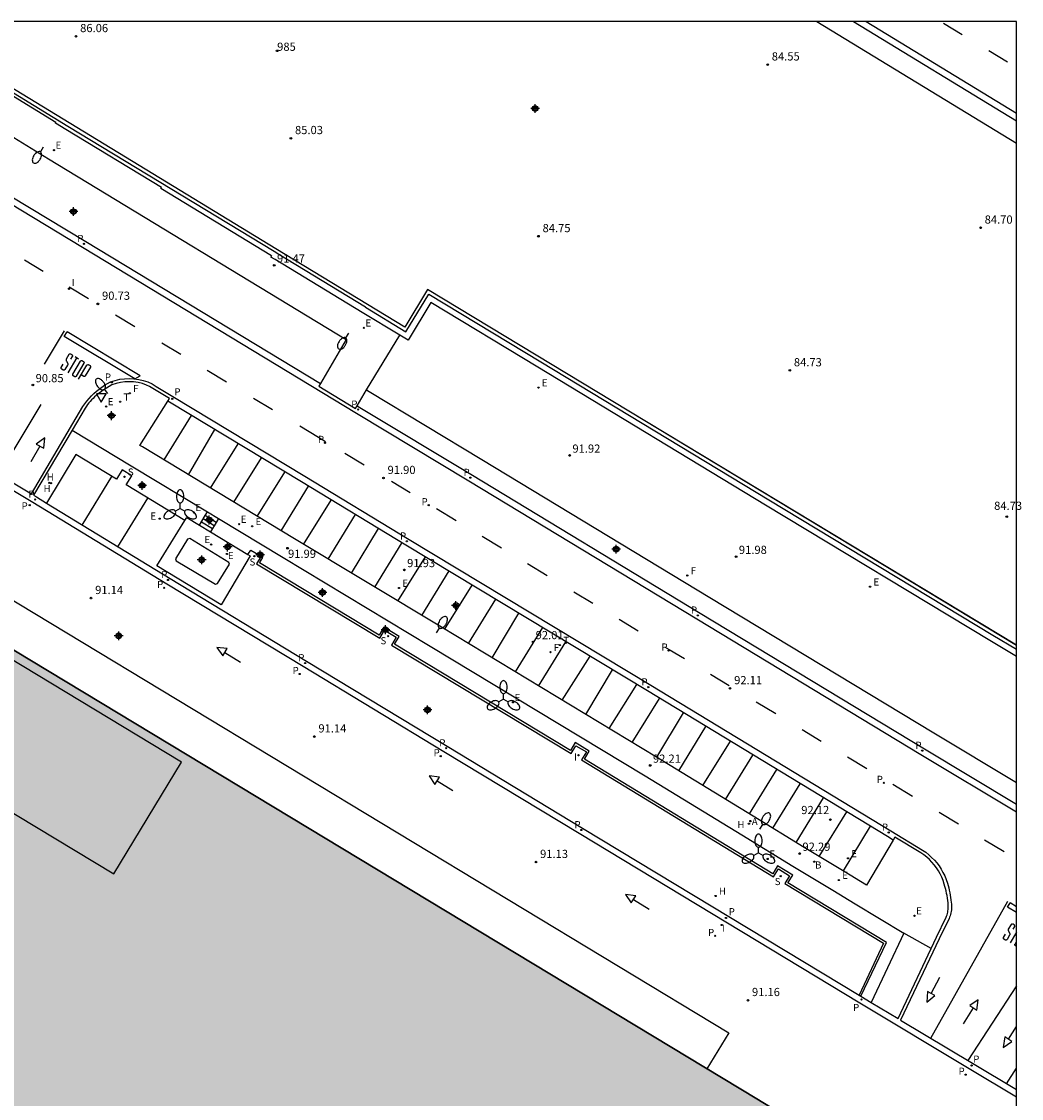
# Model space of a CAD drawing. Units: metres. Extents: x 578194 to 578545, y 4789540 to 4789791.
# Drawn here: x 578453 to 578545, y 4789692 to 4789790 of the extents above; entities that cross this region are included whole.
import ezdxf
from ezdxf.enums import TextEntityAlignment as Align

# ---------------------------------------------------------------- set-up
doc = ezdxf.new("R2010")
doc.units = ezdxf.units.M
doc.header["$MEASUREMENT"] = 0
for name, color, linetype in [('010106', 9, 'Continuous'), ('020204', 9, 'Continuous'), ('020308', 9, 'Continuous'), ('060106', 9, 'Continuous'), ('060108', 9, 'Continuous'), ('060113', 4, 'Continuous'), ('060117', 9, 'Continuous'), ('060130', 9, 'Continuous'), ('060145', 9, 'Continuous'), ('070105', 6, 'Continuous'), ('070116', 6, 'Continuous'), ('080110', 9, 'Continuous'), ('080137', 9, 'Continuous'), ('080204', 152, 'Continuous'), ('080318', 152, 'Continuous'), ('100105', 3, 'Continuous'), ('120101', 1, 'Continuous'), ('200202', 4, 'Continuous'), ('200204', 4, 'Continuous'), ('200205', 4, 'Continuous'), ('200302', 4, 'Continuous'), ('200304', 4, 'Continuous'), ('200305', 4, 'Continuous'), ('210203', 4, 'Continuous'), ('210204', 9, 'Continuous'), ('210205', 4, 'Continuous'), ('210303', 4, 'Continuous'), ('210304', 9, 'Continuous'), ('210305', 4, 'Continuous'), ('220205', 1, 'Continuous'), ('220207', 9, 'Continuous'), ('220305', 1, 'Continuous'), ('220307', 9, 'Continuous'), ('240204', 9, 'Continuous'), ('240205', 1, 'Continuous'), ('240304', 9, 'Continuous'), ('240305', 1, 'Continuous'), ('250202', 9, 'Continuous'), ('250205', 9, 'Continuous'), ('260101', 9, 'Continuous'), ('260205', 9, 'Continuous'), ('270204', 9, 'Continuous'), ('270304', 9, 'Continuous'), ('990501', 21, 'Continuous'), ('Centroides', 1, 'Continuous')]:
    doc.layers.add(name, color=color, linetype=linetype)
doc.layers.add('080111', color=7, linetype='Continuous', lineweight=30)
doc.styles.add('ARIAL', font='arial.ttf')
doc.styles.add('ROMANS', font='ROMANS')
doc.styles.get("Standard").update_dxf_attribs({"font": 'arial.ttf'})

# ---------------------------------------------------------------- blocks, each defined once
blk = doc.blocks.new('Centroide')
for points in [[(0.402, 0), (-0.402, 0)], [(0, -0.402), (0, 0.402)]]:
    blk.add_lwpolyline(points)
for radius in [0.256, 0.159]:
    blk.add_circle((0, 0), radius)
blk = doc.blocks.new('OPTICA')
blk.add_circle((0, 0), 0.055)
blk = doc.blocks.new('COTAPU')
blk.add_circle((0, 0), 0.075)
blk = doc.blocks.new('REGALU')
blk.add_circle((0, 0), 0.055)
blk = doc.blocks.new('FAROLM')
for q in [(0, 0.5), (0.433, -0.25), (-0.433, -0.25)]:
    blk.add_line((0, 0), q)
for points in [[(0, 0.5, 0.159986), (0.117, 0.538, 0.106322), (0.238, 0.675, 0.071006), (0.309, 0.858, 0.057309), (0.337, 1.099, 0.057309), (0.309, 1.339, 0.071006), (0.238, 1.522, 0.106322), (0.117, 1.659, 0.159986), (0, 1.697, 0.159986), (-0.117, 1.659, 0.106322), (-0.238, 1.522, 0.071006), (-0.309, 1.339, 0.057309), (-0.337, 1.099, 0.057309), (-0.309, 0.858, 0.071006), (-0.238, 0.675, 0.106322), (-0.117, 0.538, 0.159986)], [(-0.433, -0.25, 0.159986), (-0.525, -0.168, 0.106322), (-0.704, -0.131, 0.071006), (-0.898, -0.161, 0.057309), (-1.12, -0.258, 0.057309), (-1.315, -0.402, 0.071006), (-1.437, -0.555, 0.106322), (-1.495, -0.728, 0.159986), (-1.47, -0.849, 0.159986), (-1.378, -0.931, 0.106322), (-1.199, -0.967, 0.071006), (-1.005, -0.937, 0.057309), (-0.783, -0.841, 0.057309), (-0.588, -0.697, 0.071006), (-0.466, -0.544, 0.106322), (-0.408, -0.371, 0.159986)], [(0.433, -0.25, 0.159986), (0.408, -0.371, 0.106322), (0.466, -0.544, 0.071006), (0.588, -0.697, 0.057309), (0.783, -0.841, 0.057309), (1.005, -0.937, 0.071006), (1.199, -0.967, 0.106322), (1.378, -0.931, 0.159986), (1.47, -0.849, 0.159986), (1.495, -0.728, 0.106322), (1.437, -0.555, 0.071006), (1.315, -0.402, 0.057309), (1.12, -0.258, 0.057309), (0.898, -0.161, 0.071006), (0.704, -0.131, 0.106322), (0.525, -0.168, 0.159986)]]:
    blk.add_lwpolyline(points, format="xyb", close=True)
blk = doc.blocks.new('FAREDI')
blk.add_line((0, 0), (0.5, 0))
blk.add_lwpolyline([(0.5, 0, 0.159986), (0.538, -0.117, 0.106322), (0.675, -0.238, 0.071006), (0.858, -0.309, 0.057309), (1.099, -0.337, 0.057309), (1.339, -0.309, 0.071006), (1.522, -0.238, 0.106322), (1.659, -0.117, 0.159986), (1.697, 0, 0.159986), (1.659, 0.117, 0.106322), (1.522, 0.238, 0.071006), (1.339, 0.309, 0.057309), (1.099, 0.337, 0.057309), (0.858, 0.309, 0.071006), (0.675, 0.238, 0.106322), (0.538, 0.117, 0.159986)], format="xyb", close=True)
blk = doc.blocks.new('REGELE')
blk.add_circle((0, 0), 0.055)
blk = doc.blocks.new('PLUVI2')
blk.add_circle((0, 0), 0.055)
blk = doc.blocks.new('SANEA')
blk.add_circle((0, 0), 0.055)
blk = doc.blocks.new('PLUVI3')
blk.add_circle((0, 0), 0.055)
blk = doc.blocks.new('HIDRAN')
blk.add_circle((0, 0), 0.055)
blk = doc.blocks.new('RETEL')
blk.add_circle((0, 0), 0.055)
blk = doc.blocks.new('SETRA')
at = {"linetype": 'Continuous'}
blk.add_lwpolyline([(0.451, 0.26), (-0.45, 0.26), (-0.001, -0.52)], close=True, dxfattribs=at)
blk = doc.blocks.new('BOCAR')
blk.add_circle((0, 0), 0.055)
blk = doc.blocks.new('ABAS')
blk.add_circle((0, 0), 0.055)
blk = doc.blocks.new('BloquePortal')
blk.add_circle((0, 0), 0.075)
at = {"flags": 5}
blk.add_attdef('INDICE', text='', height=0.75, dxfattribs=at).set_placement((0, 0), align=Align.MIDDLE_CENTER)
blk = doc.blocks.new('REIND')
blk.add_circle((0, 0), 0.055)

msp = doc.modelspace()

# ---------------------------------------------------------------- hatches: boundary and pattern name
at = {"layer": '990501'}
h = msp.add_hatch(color=256, dxfattribs=at)
h.dxf.hatch_style = 1
h.paths.add_polyline_path([(578435.19, 4789743.45), (578434.51, 4789743.87), (578416.683, 4789754.646), (578411.28, 4789757.9), (578385.34, 4789715.02), (578390.744, 4789711.767), (578507.196, 4789641.445), (578511.23, 4789648.15), (578511.35, 4789648.36), (578524.46, 4789670.12), (578524.52, 4789670.23), (578526.49, 4789673.51), (578532.36, 4789683.25), (578532.86, 4789684.07), (578533.03, 4789684.37), (578523.48, 4789690.14), (578520.44, 4789691.98)])

# ---------------------------------------------------------------- linework, layer by layer
at = {"layer": '010106', "flags": 128}
msp.add_lwpolyline([(578194.172, 4789540.447), (578544.162, 4789540.439), (578544.168, 4789790.432), (578194.178, 4789790.44)], close=True, dxfattribs=at)
at = {"layer": '060106', "flags": 128}
for points in [[(578476.33, 4789769.41), (578457.47, 4789780.85), (578445.53, 4789788.15), (578442.51, 4789783.1)], [(578484.68, 4789764.34), (578476.74, 4789769.16), (578476.33, 4789769.41)], [(578484.68, 4789764.34), (578488.37, 4789762.09), (578490.45, 4789765.54), (578500.71, 4789759.35), (578521.54, 4789746.74), (578542.03, 4789734.37), (578544.166, 4789733.081)]]:
    msp.add_lwpolyline(points, dxfattribs=at)
at = {"layer": '060108', "flags": 128}
for points in [[(578443.242, 4789779.909), (578445.76, 4789783.97), (578455.71, 4789777.89), (578482.92, 4789761.37)], [(578482.92, 4789761.37), (578480.554, 4789757.348)], [(578484.78, 4789756.77), (578487.8, 4789761.77)], [(578464.94, 4789757.09), (578464.66, 4789757.22), (578464.28, 4789757.35), (578463.88, 4789757.44), (578463.48, 4789757.5), (578463.08, 4789757.52), (578462.67, 4789757.5), (578462.27, 4789757.45), (578461.87, 4789757.36), (578461.5, 4789757.24), (578461.25, 4789757.1), (578460.99, 4789756.95), (578460.74, 4789756.79), (578460.5, 4789756.61), (578460.35, 4789756.5), (578460.2, 4789756.38), (578460.05, 4789756.26), (578459.91, 4789756.13), (578459.77, 4789756), (578459.64, 4789755.86), (578459.51, 4789755.72), (578459.39, 4789755.58), (578459.27, 4789755.43), (578459.16, 4789755.28), (578459.05, 4789755.12), (578457.87, 4789753.11)], [(578466.593, 4789755.748), (578466.75, 4789756), (578464.94, 4789757.09)], [(578480.554, 4789757.348), (578480.42, 4789757.12)], [(578480.42, 4789757.12), (578483.77, 4789755.09)], [(578483.902, 4789755.309), (578484.78, 4789756.77)], [(578532.917, 4789715.642), (578530.47, 4789711.53), (578528.43, 4789712.77), (578524.77, 4789714.97), (578520.11, 4789717.82), (578511.27, 4789723.22), (578491.61, 4789735.08), (578478.19, 4789743.16), (578464.29, 4789751.56), (578464.06, 4789751.7), (578466.593, 4789755.748)], [(578483.77, 4789755.09), (578483.902, 4789755.309)], [(578457.87, 4789753.11), (578463.26, 4789749.85), (578470.23, 4789745.64)], [(578470.23, 4789745.64), (578471.25, 4789745.02)], [(578473.928, 4789741.727), (578474.12, 4789741.61), (578471.47, 4789737.15), (578465.59, 4789740.71), (578468.173, 4789744.828)], [(578468.173, 4789744.828), (578468.35, 4789745.11), (578469.5, 4789744.42)], [(578471.25, 4789745.02), (578477.16, 4789741.45), (578490.57, 4789733.37), (578510.23, 4789721.51), (578519.07, 4789716.11), (578523.73, 4789713.26), (578527.4, 4789711.05), (578529.44, 4789709.82), (578533.89, 4789707.14), (578530.91, 4789700.79)], [(578470.51, 4789743.8), (578473.928, 4789741.727)], [(578530.91, 4789700.79), (578533.37, 4789699.32), (578536.86, 4789706.75), (578537.75, 4789708.58), (578537.79, 4789708.69), (578537.83, 4789708.81), (578537.86, 4789708.93), (578537.89, 4789709.05), (578537.91, 4789709.17), (578537.93, 4789709.29), (578537.94, 4789709.41), (578537.94, 4789709.54), (578537.94, 4789709.66), (578537.94, 4789709.78), (578537.92, 4789709.91), (578537.9, 4789710.13), (578537.86, 4789710.34), (578537.83, 4789710.56), (578537.79, 4789710.77), (578537.74, 4789710.99), (578537.69, 4789711.2), (578537.63, 4789711.41), (578537.57, 4789711.62), (578537.47, 4789711.93), (578537.34, 4789712.24), (578537.2, 4789712.54), (578537.04, 4789712.82), (578536.86, 4789713.1), (578536.66, 4789713.36), (578536.45, 4789713.61), (578536.22, 4789713.85), (578535.97, 4789714.07), (578535.71, 4789714.28), (578535.43, 4789714.47), (578533.07, 4789715.9), (578532.917, 4789715.642)]]:
    msp.add_lwpolyline(points, dxfattribs=at)
at = {"layer": '060113', "flags": 128}
for points in [[(578425.072, 4789790.435), (578425.21, 4789790.31), (578425.41, 4789790.14), (578425.62, 4789789.97), (578428.75, 4789787.92), (578443.18, 4789779.25), (578458.81, 4789769.82), (578483.84, 4789754.66), (578494.13, 4789748.46)], [(578529.281, 4789790.432), (578544.167, 4789781.369)], [(578530.429, 4789790.432), (578544.167, 4789782.068)], [(578443.242, 4789779.909), (578443.48, 4789779.76), (578459.12, 4789770.33), (578480.554, 4789757.348)], [(578444.31, 4789753.17), (578454.13, 4789747.28), (578458.84, 4789755.25), (578459.01, 4789755.5), (578459.2, 4789755.75), (578459.41, 4789755.99), (578459.62, 4789756.22), (578459.84, 4789756.44), (578460.08, 4789756.65), (578460.32, 4789756.85), (578460.57, 4789757.03), (578460.83, 4789757.21), (578461.1, 4789757.37), (578461.38, 4789757.51), (578461.79, 4789757.65), (578462.21, 4789757.75), (578462.64, 4789757.8), (578463.08, 4789757.82), (578463.51, 4789757.8), (578463.94, 4789757.74), (578464.36, 4789757.63), (578464.77, 4789757.5), (578465.17, 4789757.32), (578465.54, 4789757.08), (578467.07, 4789756.16), (578479.12, 4789748.88), (578488.68, 4789743.11), (578510.75, 4789729.78), (578532.7, 4789716.47), (578535.6, 4789714.72), (578535.89, 4789714.52), (578536.16, 4789714.3), (578536.42, 4789714.06), (578536.67, 4789713.81), (578536.89, 4789713.55), (578537.1, 4789713.27), (578537.29, 4789712.98), (578537.46, 4789712.67), (578537.62, 4789712.36), (578537.75, 4789712.03), (578537.86, 4789711.7), (578537.92, 4789711.49), (578537.98, 4789711.27), (578538.03, 4789711.05), (578538.08, 4789710.83), (578538.12, 4789710.61), (578538.16, 4789710.39), (578538.19, 4789710.17), (578538.22, 4789709.94), (578538.23, 4789709.81), (578538.24, 4789709.67), (578538.24, 4789709.53), (578538.24, 4789709.39), (578538.23, 4789709.26), (578538.21, 4789709.12), (578538.18, 4789708.98), (578538.15, 4789708.85), (578538.12, 4789708.72), (578538.07, 4789708.59), (578538.02, 4789708.46), (578537.12, 4789706.62), (578533.59, 4789699.19), (578540.15, 4789695.25), (578544.166, 4789692.837)], [(578532.917, 4789715.642), (578532.38, 4789715.96), (578510.44, 4789729.27), (578488.37, 4789742.59), (578478.81, 4789748.37), (578466.76, 4789755.65), (578466.593, 4789755.748)], [(578483.902, 4789755.309), (578484.15, 4789755.17), (578494.44, 4789748.97), (578515.27, 4789736.36), (578535.76, 4789723.99), (578544.166, 4789718.92)], [(578544.166, 4789692.133), (578539.84, 4789694.74), (578529.87, 4789700.72), (578504.21, 4789716.23), (578491.82, 4789723.71), (578478.97, 4789731.49), (578466.51, 4789739.03), (578454.28, 4789746.49), (578443.23, 4789753.11), (578441.065, 4789754.407)], [(578494.13, 4789748.46), (578514.96, 4789735.85), (578535.45, 4789723.47), (578544.166, 4789718.217)], [(578454.34, 4789747.15), (578454.59, 4789747), (578455.529, 4789746.428)], [(578455.529, 4789746.428), (578466.82, 4789739.54), (578479.29, 4789732), (578492.13, 4789724.22), (578504.52, 4789716.74), (578529.79, 4789701.47)], [(578529.96, 4789701.37), (578530.91, 4789700.79)]]:
    msp.add_lwpolyline(points, dxfattribs=at)
at = {"layer": '060117', "flags": 128}
for points in [[(578469.502, 4789744.423), (578470.01, 4789745.3), (578470.23, 4789745.64)], [(578471.021, 4789744.672), (578470.015, 4789745.308)], [(578469.5, 4789744.42), (578469.502, 4789744.423)], [(578469.502, 4789744.423), (578470.516, 4789743.81)], [(578469.673, 4789744.718), (578470.684, 4789744.097)], [(578469.844, 4789745.013), (578470.853, 4789744.385)], [(578471.25, 4789745.02), (578471.02, 4789744.67), (578470.516, 4789743.81)], [(578470.516, 4789743.81), (578470.51, 4789743.8)]]:
    msp.add_lwpolyline(points, dxfattribs=at)
at = {"layer": '060130', "flags": 128}
msp.add_lwpolyline([(578536.384, 4789705.738), (578533.89, 4789707.14)], dxfattribs=at)
at = {"layer": '060145', "flags": 128}
for points in [[(578457.87, 4789753.11), (578454.34, 4789747.15)], [(578473.928, 4789741.727), (578474.18, 4789742.14)]]:
    msp.add_lwpolyline(points, dxfattribs=at)
at = {"layer": '070105', "flags": 128}
for points in [[(578431.43, 4789789.36), (578442.58, 4789782.65), (578445.66, 4789787.78), (578456.38, 4789781.23)], [(578456.33, 4789781.15), (578456.38, 4789781.23)], [(578466.03, 4789775.26), (578457.29, 4789780.56), (578456.33, 4789781.15)], [(578465.98, 4789775.17), (578466.03, 4789775.26)], [(578476.09, 4789769.03), (578465.98, 4789775.17)], [(578476.09, 4789769.03), (578476.03, 4789768.92)], [(578484.38, 4789763.85), (578476.43, 4789768.68), (578476.03, 4789768.92)], [(578487.8, 4789761.77), (578484.38, 4789763.85)], [(578544.166, 4789732.411), (578541.73, 4789733.88), (578521.25, 4789746.25), (578500.42, 4789758.86), (578490.64, 4789764.75), (578488.56, 4789761.31), (578487.8, 4789761.77)], [(578475.13, 4789741.57), (578474.71, 4789740.89), (578485.97, 4789734.1), (578486.41, 4789734.81), (578487.47, 4789734.18), (578487.04, 4789733.45), (578503.48, 4789723.54), (578503.91, 4789724.26), (578504.86, 4789723.69), (578504.42, 4789722.97), (578521.97, 4789712.28), (578522.41, 4789713), (578523.44, 4789712.37), (578523, 4789711.66), (578532.01, 4789706.22), (578529.79, 4789701.47)], [(578474.995, 4789741.842), (578474.912, 4789741.715)], [(578474.912, 4789741.715), (578475.138, 4789741.576)], [(578529.96, 4789701.37), (578532.29, 4789706.29), (578523.28, 4789711.72), (578523.72, 4789712.44), (578522.34, 4789713.28), (578521.91, 4789712.56), (578504.7, 4789723.04), (578505.13, 4789723.76), (578503.85, 4789724.54), (578503.41, 4789723.81), (578487.31, 4789733.53), (578487.75, 4789734.25), (578486.35, 4789735.09), (578485.91, 4789734.37), (578474.99, 4789740.96), (578475.3, 4789741.46), (578475.13, 4789741.57)], [(578475.138, 4789741.576), (578475.221, 4789741.703), (578474.995, 4789741.842)], [(578529.79, 4789701.47), (578529.96, 4789701.37)]]:
    msp.add_lwpolyline(points, dxfattribs=at)
msp.add_lwpolyline([(578468.604, 4789743.189), (578468.406, 4789743.132), (578467.302, 4789741.35), (578467.369, 4789741.153), (578470.955, 4789739.011), (578471.159, 4789739.08), (578472.229, 4789740.838), (578472.178, 4789741.019)], close=True, dxfattribs=at)
at = {"layer": '070116', "flags": 128}
msp.add_lwpolyline([(578544.166, 4789733.459), (578508.75, 4789754.83), (578490.35, 4789765.94), (578488.27, 4789762.5), (578476.48, 4789769.67), (578447, 4789787.6), (578445.6, 4789788.45)], dxfattribs=at)
at = {"layer": '080110', "flags": 128}
msp.add_lwpolyline([(578467.84, 4789722.77), (578441.47, 4789738.69), (578435.29, 4789728.46), (578461.66, 4789712.54)], close=True, dxfattribs=at)
at = {"layer": '080111', "flags": 128}
msp.add_lwpolyline([(578416.683, 4789754.646), (578434.51, 4789743.87), (578435.19, 4789743.45), (578520.44, 4789691.98), (578523.48, 4789690.14), (578533.03, 4789684.37), (578532.86, 4789684.07)], dxfattribs=at)
at = {"layer": '080137', "flags": 128}
msp.add_lwpolyline([(578435.19, 4789743.45), (578437.18, 4789746.76), (578517.88, 4789698.03), (578515.881, 4789694.732)], dxfattribs=at)
at = {"layer": '100105', "flags": 128}
for points in [[(578525.925, 4789790.432), (578544.167, 4789779.328)], [(578484.78, 4789756.77), (578485.02, 4789756.62), (578495.31, 4789750.42), (578516.14, 4789737.81), (578536.63, 4789725.44), (578544.166, 4789720.894)], [(578468.173, 4789744.828), (578462.8, 4789748.09), (578463.31, 4789748.93), (578462.42, 4789749.47), (578461.91, 4789748.62), (578458.21, 4789750.86), (578455.529, 4789746.428)], [(578474.18, 4789742.14), (578474.912, 4789741.715)], [(578475.138, 4789741.576), (578475.13, 4789741.57)]]:
    msp.add_lwpolyline(points, dxfattribs=at)
at = {"layer": '120101', "flags": 128}
for points in [[(578544.166, 4789733.424), (578508.75, 4789754.83), (578490.35, 4789765.94), (578488.27, 4789762.5), (578476.48, 4789769.67), (578447, 4789787.6), (578445.6, 4789788.45), (578445.6, 4789788.45), (578446.39, 4789789.77), (578446.79, 4789790.434)], [(578525.925, 4789790.432), (578544.167, 4789779.328)]]:
    msp.add_lwpolyline(points, dxfattribs=at)
at = {"layer": '260101', "flags": 128}
for points in [[(578537.5, 4789790.3), (578539.21, 4789789.27)], [(578541.64, 4789787.79), (578543.35, 4789786.76)], [(578453.51, 4789768.65), (578455.2, 4789767.63)], [(578457.58, 4789766.2), (578459.34, 4789765.14)], [(578461.83, 4789763.63), (578463.59, 4789762.57)], [(578457.14, 4789762.17), (578455.31, 4789759.13)], [(578457.13, 4789761.65), (578457.4, 4789762.09)], [(578464.07, 4789758.06), (578457.4, 4789762.09)], [(578463.58, 4789757.78), (578457.13, 4789761.65)], [(578466.07, 4789761.08), (578467.78, 4789760.05)], [(578457.75, 4789759.59), (578457.9, 4789759.82), (578457.9, 4789759.84), (578457.91, 4789759.85), (578457.91, 4789759.87), (578457.91, 4789759.88), (578457.91, 4789759.89), (578457.9, 4789759.91), (578457.9, 4789759.92), (578457.89, 4789759.93), (578457.88, 4789759.95), (578457.87, 4789759.96), (578457.86, 4789759.97), (578457.74, 4789760.04), (578457.73, 4789760.05), (578457.71, 4789760.05), (578457.69, 4789760.06), (578457.67, 4789760.05), (578457.66, 4789760.06), (578457.64, 4789760.05), (578457.63, 4789760.05), (578457.61, 4789760.04), (578457.59, 4789760.03), (578457.58, 4789760.02), (578457.57, 4789760.01), (578457.31, 4789759.58), (578457.31, 4789759.56), (578457.31, 4789759.54), (578457.3, 4789759.52), (578457.3, 4789759.5), (578457.3, 4789759.47), (578457.31, 4789759.45), (578457.32, 4789759.44), (578457.33, 4789759.41), (578457.45, 4789759.2), (578457.46, 4789759.19), (578457.46, 4789759.17), (578457.46, 4789759.16), (578457.46, 4789759.14), (578457.46, 4789759.13), (578457.46, 4789759.11), (578457.46, 4789759.1), (578457.45, 4789759.08), (578457.45, 4789759.07), (578457.44, 4789759.06), (578457.43, 4789759.04), (578457.2, 4789758.63), (578457.19, 4789758.62), (578457.18, 4789758.61), (578457.17, 4789758.6), (578457.16, 4789758.6), (578457.14, 4789758.59), (578457.13, 4789758.59), (578457.12, 4789758.58), (578457.1, 4789758.58), (578457.09, 4789758.58), (578457.07, 4789758.58), (578457.05, 4789758.59), (578456.91, 4789758.67), (578456.9, 4789758.69), (578456.89, 4789758.69), (578456.88, 4789758.71), (578456.87, 4789758.72), (578456.87, 4789758.74), (578456.86, 4789758.75), (578456.86, 4789758.77), (578456.87, 4789758.78), (578456.87, 4789758.8), (578456.87, 4789758.82), (578456.87, 4789758.83), (578457.05, 4789759.13)], [(578458.29, 4789759.73), (578457.48, 4789758.34)], [(578458.13, 4789759.82), (578458.45, 4789759.63)], [(578458.45, 4789757.75), (578459.2, 4789759.04), (578459.21, 4789759.05), (578459.23, 4789759.06), (578459.24, 4789759.07), (578459.26, 4789759.08), (578459.27, 4789759.08), (578459.29, 4789759.09), (578459.31, 4789759.08), (578459.32, 4789759.09), (578459.34, 4789759.08), (578459.36, 4789759.08), (578459.37, 4789759.07), (578459.5, 4789759), (578459.51, 4789758.99), (578459.51, 4789758.98), (578459.52, 4789758.96), (578459.53, 4789758.95), (578459.54, 4789758.94), (578459.54, 4789758.92), (578459.54, 4789758.91), (578459.54, 4789758.9), (578459.54, 4789758.88), (578459.54, 4789758.87), (578459.53, 4789758.85), (578459.06, 4789758.05), (578459.07, 4789758.06), (578459.06, 4789758.05), (578459.05, 4789758.03), (578459.04, 4789758.02), (578459.02, 4789758.02), (578459.01, 4789758.01), (578459, 4789758.01), (578458.98, 4789758), (578458.97, 4789758), (578458.96, 4789758), (578458.94, 4789758.01), (578458.93, 4789758.01), (578458.68, 4789758.16)], [(578463.58, 4789757.78), (578464.07, 4789758.06)], [(578470.21, 4789758.58), (578471.98, 4789757.51)], [(578474.44, 4789756.03), (578476.18, 4789754.99)], [(578451.15, 4789749.06), (578455.02, 4789755.44)], [(578468.73, 4789754.45), (578466.23, 4789750.38)], [(578470.88, 4789753.15), (578468.46, 4789749.03)], [(578478.66, 4789753.49), (578480.39, 4789752.45)], [(578480.39, 4789752.45), (578481.03, 4789752.06)], [(578454.91, 4789751.64), (578454.07, 4789750.19)], [(578470.52, 4789747.79), (578473.03, 4789751.86)], [(578475.15, 4789750.58), (578472.62, 4789746.52)], [(578482.78, 4789751), (578484.55, 4789749.94)], [(578474.77, 4789745.22), (578477.3, 4789749.27)], [(578458.79, 4789744.43), (578461.48, 4789748.87)], [(578487.05, 4789748.43), (578488.77, 4789747.39)], [(578479.44, 4789747.98), (578476.94, 4789743.91)], [(578462.04, 4789742.44), (578464.77, 4789746.89)], [(578479.02, 4789742.65), (578481.55, 4789746.7)], [(578483.73, 4789745.39), (578481.23, 4789741.32)], [(578491.17, 4789745.94), (578492.97, 4789744.85)], [(578483.38, 4789740.03), (578485.85, 4789744.11)], [(578495.35, 4789743.41), (578497.12, 4789742.33)], [(578487.98, 4789742.82), (578485.49, 4789738.76)], [(578487.63, 4789737.47), (578490.15, 4789741.51)], [(578492.28, 4789740.23), (578489.79, 4789736.17)], [(578499.49, 4789740.9), (578501.27, 4789739.82)], [(578491.91, 4789734.89), (578494.43, 4789738.93)], [(578503.73, 4789738.33), (578505.44, 4789737.29)], [(578496.55, 4789737.65), (578494.05, 4789733.6)], [(578496.25, 4789732.28), (578498.68, 4789736.36)], [(578507.85, 4789735.83), (578509.6, 4789734.77)], [(578500.85, 4789735.05), (578498.35, 4789731.01)], [(578500.5, 4789729.71), (578503, 4789733.75)], [(578512.01, 4789733.31), (578512.43, 4789733.05), (578513.82, 4789732.22)], [(578471.83, 4789732.79), (578473.26, 4789731.91)], [(578505.18, 4789732.44), (578502.63, 4789728.42)], [(578504.8, 4789727.11), (578507.25, 4789731.19)], [(578516.2, 4789730.79), (578517.92, 4789729.75)], [(578509.43, 4789729.87), (578506.91, 4789725.84)], [(578509.04, 4789724.56), (578511.56, 4789728.58)], [(578520.37, 4789728.27), (578522.18, 4789727.19)], [(578513.71, 4789727.28), (578511.27, 4789723.22)], [(578513.32, 4789721.96), (578515.79, 4789726.01)], [(578524.58, 4789725.74), (578526.33, 4789724.68)], [(578518, 4789724.67), (578515.48, 4789720.64)], [(578517.59, 4789719.35), (578520.09, 4789723.41)], [(578528.73, 4789723.24), (578530.51, 4789722.17)], [(578522.24, 4789722.1), (578519.74, 4789718.04)], [(578491.22, 4789721.05), (578492.66, 4789720.17)], [(578521.9, 4789716.72), (578524.4, 4789720.79)], [(578532.88, 4789720.74), (578534.67, 4789719.66)], [(578526.52, 4789719.51), (578524.02, 4789715.42)], [(578526.14, 4789714.14), (578528.66, 4789718.21)], [(578537.11, 4789718.18), (578538.87, 4789717.11)], [(578530.79, 4789716.92), (578528.33, 4789712.82)], [(578541.27, 4789715.66), (578543.05, 4789714.58)], [(578509.17, 4789710.21), (578510.61, 4789709.33)], [(578536.34, 4789697.53), (578543.39, 4789710.04)], [(578543.37, 4789709.5), (578543.6, 4789709.89)], [(578544.166, 4789709.547), (578543.6, 4789709.89)], [(578544.166, 4789709.019), (578543.37, 4789709.5)], [(578543.87, 4789707.5), (578544.02, 4789707.73), (578544.02, 4789707.75), (578544.03, 4789707.76), (578544.03, 4789707.78), (578544.03, 4789707.79), (578544.03, 4789707.8), (578544.02, 4789707.82), (578544.02, 4789707.83), (578544.01, 4789707.84), (578544, 4789707.86), (578543.99, 4789707.87), (578543.98, 4789707.88), (578543.86, 4789707.95), (578543.85, 4789707.96), (578543.83, 4789707.96), (578543.81, 4789707.97), (578543.79, 4789707.96), (578543.78, 4789707.97), (578543.76, 4789707.96), (578543.75, 4789707.96), (578543.73, 4789707.95), (578543.71, 4789707.94), (578543.7, 4789707.93), (578543.69, 4789707.92), (578543.43, 4789707.49), (578543.43, 4789707.47), (578543.43, 4789707.45), (578543.42, 4789707.43), (578543.42, 4789707.41), (578543.42, 4789707.38), (578543.43, 4789707.36), (578543.44, 4789707.35), (578543.45, 4789707.32), (578543.57, 4789707.11), (578543.58, 4789707.1), (578543.58, 4789707.08), (578543.58, 4789707.07), (578543.58, 4789707.05), (578543.58, 4789707.04), (578543.58, 4789707.02), (578543.58, 4789707.01), (578543.57, 4789706.99), (578543.57, 4789706.98), (578543.56, 4789706.97), (578543.55, 4789706.95), (578543.32, 4789706.54), (578543.31, 4789706.53), (578543.3, 4789706.52), (578543.29, 4789706.51), (578543.28, 4789706.51), (578543.26, 4789706.5), (578543.25, 4789706.5), (578543.24, 4789706.49), (578543.22, 4789706.49), (578543.21, 4789706.49), (578543.19, 4789706.49), (578543.17, 4789706.5), (578543.03, 4789706.58), (578543.02, 4789706.6), (578543.01, 4789706.6), (578543, 4789706.62), (578542.99, 4789706.63), (578542.99, 4789706.65), (578542.98, 4789706.66), (578542.98, 4789706.68), (578542.99, 4789706.69), (578542.99, 4789706.71), (578542.99, 4789706.73), (578542.99, 4789706.74), (578543.17, 4789707.04)], [(578544.166, 4789707.221), (578543.6, 4789706.25)], [(578544.166, 4789705.929), (578544.08, 4789705.98), (578544.07, 4789705.99), (578544.06, 4789706), (578544.05, 4789706.01), (578544.04, 4789706.02), (578544.04, 4789706.04), (578544.03, 4789706.05), (578544.03, 4789706.07), (578544.03, 4789706.09), (578544.03, 4789706.1), (578544.03, 4789706.12), (578544.05, 4789706.13), (578544.166, 4789706.333)], [(578536.38, 4789701.62), (578537.18, 4789703.12)], [(578544.166, 4789702.322), (578539.74, 4789695.49)], [(578540.22, 4789700.3), (578539.3, 4789698.84)], [(578543.44, 4789697.44), (578544.166, 4789698.601)], [(578543.26, 4789693.37), (578544.166, 4789694.779)]]:
    msp.add_lwpolyline(points, dxfattribs=at)
for points in [[(578457.93, 4789758.22), (578458.61, 4789759.41), (578458.62, 4789759.42), (578458.63, 4789759.43), (578458.65, 4789759.44), (578458.67, 4789759.45), (578458.68, 4789759.45), (578458.7, 4789759.46), (578458.71, 4789759.46), (578458.73, 4789759.45), (578458.75, 4789759.45), (578458.76, 4789759.45), (578458.78, 4789759.44), (578458.9, 4789759.36), (578458.91, 4789759.35), (578458.92, 4789759.34), (578458.93, 4789759.33), (578458.93, 4789759.32), (578458.94, 4789759.3), (578458.95, 4789759.29), (578458.95, 4789759.28), (578458.95, 4789759.27), (578458.95, 4789759.25), (578458.94, 4789759.24), (578458.94, 4789759.22), (578458.24, 4789758.02), (578458.23, 4789758.01), (578458.22, 4789758), (578458.21, 4789757.99), (578458.19, 4789757.98), (578458.18, 4789757.97), (578458.17, 4789757.97), (578458.15, 4789757.97), (578458.14, 4789757.97), (578458.13, 4789757.97), (578458.12, 4789757.97), (578458.11, 4789757.98), (578457.96, 4789758.07), (578457.95, 4789758.08), (578457.94, 4789758.09), (578457.93, 4789758.1), (578457.92, 4789758.11), (578457.92, 4789758.13), (578457.91, 4789758.14), (578457.91, 4789758.16), (578457.91, 4789758.18), (578457.91, 4789758.19), (578457.91, 4789758.21)], [(578454.58, 4789751.83), (578455.26, 4789751.44), (578455.35, 4789752.4)], [(578471.63, 4789732.47), (578472.04, 4789733.13), (578471.08, 4789733.25)], [(578491.02, 4789720.73), (578491.43, 4789721.39), (578490.48, 4789721.51)], [(578508.97, 4789709.89), (578509.38, 4789710.55), (578508.43, 4789710.67)], [(578536.72, 4789701.44), (578536.03, 4789701.81), (578535.97, 4789700.84)], [(578539.9, 4789700.51), (578540.56, 4789700.09), (578540.69, 4789701.05)], [(578543.76, 4789697.23), (578543.1, 4789697.65), (578542.97, 4789696.69)]]:
    msp.add_lwpolyline(points, close=True, dxfattribs=at)

# ---------------------------------------------------------------- block references
at = {"layer": '020204'}
for p in [(578458.21, 4789789.09, 86.06), (578521.44, 4789786.5, 84.55), (578477.85, 4789779.77, 85.03), (578500.48, 4789770.82, 84.75), (578540.9, 4789771.59, 84.7), (578476.332, 4789768.167, 91.473), (578460.21, 4789764.64, 90.73), (578523.46, 4789758.56, 84.73), (578454.271, 4789757.226, 90.852), (578503.336, 4789750.788, 91.919), (578486.32, 4789748.72, 91.89), (578543.29, 4789745.2, 84.73), (578477.547, 4789742.311, 91.985), (578518.552, 4789741.535, 91.977), (578488.229, 4789740.329, 91.929), (578459.59, 4789737.75, 91.14), (578499.978, 4789733.743, 92.007), (578517.99, 4789729.5, 92.11), (578479.99, 4789725.1, 91.14), (578510.7, 4789722.455, 92.207), (578527.168, 4789717.507, 92.116), (578500.26, 4789713.63, 91.13), (578524.366, 4789714.406, 92.291), (578519.63, 4789701, 91.15)]:
    msp.add_blockref('COTAPU', p, dxfattribs=at)
at = {"layer": '080204'}
msp.add_blockref('BloquePortal', (578476.598, 4789787.763), dxfattribs=at)
at = {"layer": '200202'}
msp.add_blockref('BOCAR', (578525.694, 4789713.664, 92.292), dxfattribs=at)
at = {"layer": '200204'}
for p in [(578455.763, 4789748.284, 91.14), (578455.926, 4789748.26, 91.109), (578519.721, 4789717.133, 92.192), (578516.675, 4789710.53, 91.081)]:
    msp.add_blockref('HIDRAN', p, dxfattribs=at)
at = {"layer": '200205'}
msp.add_blockref('ABAS', (578519.858, 4789717.373, 92.173), dxfattribs=at)
at = {"layer": '210203'}
for p in [(578480.977, 4789751.943, 91.843), (578453.982, 4789746.237, 91.122), (578490.45, 4789746.243, 91.949), (578466.272, 4789738.687, 91.051), (578512.384, 4789732.965, 92.089), (578478.661, 4789730.816, 91.06), (578491.55, 4789723.305, 91.07), (578532.057, 4789720.873, 92.203), (578539.536, 4789694.198, 91.162)]:
    msp.add_blockref('PLUVI2', p, dxfattribs=at)
at = {"layer": '210204'}
for p in [(578462.645, 4789748.845, 91.271), (578462.65, 4789748.84, 91.27), (578474.516, 4789741.587, 91.302), (578486.741, 4789734.272, 91.382), (578522.63, 4789712.334, 91.282)]:
    msp.add_blockref('SANEA', p, dxfattribs=at)
at = {"layer": '210205'}
for p in [(578458.951, 4789770.128, 90.34), (578461.478, 4789757.463, 90.936), (578467.013, 4789755.963, 91.08), (578483.999, 4789754.992, 91.775), (578494.259, 4789748.754, 91.894), (578454.479, 4789746.76, 91.041), (578488.452, 4789742.939, 91.89), (578466.623, 4789739.411, 90.983), (578515.047, 4789736.17, 92.04), (578479.153, 4789731.818, 91.01), (578510.52, 4789729.609, 91.993), (578492.042, 4789724.033, 91.006), (578535.566, 4789723.81, 92.143), (578504.402, 4789716.556, 91.02), (578532.498, 4789716.334, 92.069), (578517.62, 4789708.52, 91.04), (578516.635, 4789706.88), (578530.009, 4789701.07, 91.026), (578540.077, 4789695.031, 91.106)]:
    msp.add_blockref('PLUVI3', p, dxfattribs=at)
at = {"layer": '220205'}
for p in [(578500.486, 4789756.986, 91.932), (578474.319, 4789744.311, 91.906), (578470.565, 4789742.641, 91.232), (578472.006, 4789741.784, 91.23), (578487.738, 4789738.674, 91.962), (578530.796, 4789738.791, 92.183), (578528.775, 4789713.966, 92.126), (578527.943, 4789711.988, 92.291)]:
    msp.add_blockref('REGELE', p, dxfattribs=at)
at = {"layer": '220207'}
for p in [(578456.2, 4789778.686, 90.257), (578484.521, 4789762.446, 91.874), (578460.966, 4789755.252, 91.129), (578468.98, 4789745.579, 91.417), (578465.861, 4789745.015, 91.184), (578473.121, 4789744.505, 91.882), (578498.159, 4789728.22, 91.754), (578521.44, 4789713.915, 91.889), (578534.856, 4789708.723, 91.929)]:
    msp.add_blockref('REGALU', p, dxfattribs=at)
at = {"layer": '240204'}
for p in [(578463.13, 4789756.464, 91.128), (578514.09, 4789739.816, 92.123), (578501.578, 4789732.803, 92.005)]:
    msp.add_blockref('OPTICA', p, dxfattribs=at)
at = {"layer": '240205'}
for p in [(578462.246, 4789755.7, 91.132), (578502.442, 4789733.46, 91.982)]:
    msp.add_blockref('RETEL', p, dxfattribs=at)
at = {"layer": '250202'}
for p, rotation in [((578455.22, 4789778.96), 238.25), ((578483.12, 4789761.96), 238.25), ((578461.134, 4789756.448), 129.0425197462912), ((578491.169, 4789734.586), 58.81716269306361), ((578520.729, 4789716.644), 59.33312148761541)]:
    msp.add_blockref('FAREDI', p, dxfattribs=dict(at, rotation=rotation))
at = {"layer": '250205'}
for p in [(578467.732, 4789745.948), (578497.285, 4789728.511), (578520.591, 4789714.48)]:
    msp.add_blockref('FAROLM', p, dxfattribs=at)
at = {"layer": '260205'}
msp.add_blockref('SETRA', (578460.523, 4789756.167), dxfattribs=at)
at = {"layer": '270204'}
for p in [(578457.57, 4789766.02, 90.78), (578504.14, 4789723.39, 91.38), (578517.23, 4789707.88, 91.05)]:
    msp.add_blockref('REIND', p, dxfattribs=at)
at = {"layer": 'Centroides'}
for p in [(578500.187, 4789782.492), (578457.981, 4789773.072), (578461.462, 4789754.423), (578470.393, 4789744.893), (578472.071, 4789742.425), (578507.589, 4789742.217), (578469.699, 4789741.245), (578475.042, 4789741.711), (578492.94, 4789737.081), (578462.116, 4789734.302), (578486.506, 4789734.864), (578490.334, 4789727.543)]:
    msp.add_blockref('Centroide', p, dxfattribs=at)
at = {"layer": 'Centroides', "rotation": 359.9987685839998}
for p in [(578464.255, 4789748.049), (578480.741, 4789738.258)]:
    msp.add_blockref('Centroide', p, dxfattribs=at)

# ---------------------------------------------------------------- texts
at = {"layer": '020308', "style": 'ARIAL'}
for s, p in [('86.06', (578458.59, 4789789.47)), ('84.55', (578521.81, 4789786.88)), ('85.03', (578478.23, 4789780.15)), ('84.70', (578541.27, 4789771.97)), ('84.75', (578500.86, 4789771.19)), ('91.47', (578476.582, 4789768.417)), ('90.73', (578460.59, 4789765.01)), ('84.73', (578523.83, 4789758.93)), ('90.85', (578454.521, 4789757.476)), ('91.92', (578503.586, 4789751.038)), ('91.90', (578486.69, 4789749.09)), ('84.73', (578542.135, 4789745.815)), ('91.99', (578477.593, 4789741.427)), ('91.98', (578518.802, 4789741.785)), ('91.93', (578488.479, 4789740.579)), ('91.14', (578459.96, 4789738.12)), ('92.01', (578500.228, 4789733.993)), ('92.11', (578518.37, 4789729.88)), ('91.14', (578480.37, 4789725.47)), ('92.21', (578510.95, 4789722.705)), ('92.12', (578524.506, 4789718.009)), ('91.13', (578500.63, 4789714)), ('92.29', (578524.616, 4789714.656)), ('91.16', (578520, 4789701.38))]:
    msp.add_text(s, height=0.75, dxfattribs=at).set_placement(p)
at = {"layer": '080318', "style": 'ARIAL'}
msp.add_text('985', height=0.75, dxfattribs=at).set_placement((578476.598, 4789787.763))
at = {"layer": '200302', "style": 'ROMANS'}
msp.add_text('B', height=0.65, dxfattribs=at).set_placement((578525.767, 4789713.035))
at = {"layer": '200304', "style": 'ROMANS'}
for p in [(578455.529, 4789748.494), (578455.245, 4789747.446), (578518.661, 4789716.733), (578516.982, 4789710.635)]:
    msp.add_text('H', height=0.65, dxfattribs=at).set_placement(p)
at = {"layer": '200305', "style": 'ROMANS'}
msp.add_text('A', height=0.65, dxfattribs=at).set_placement((578519.983, 4789717.002))
at = {"layer": '210303', "style": 'ROMANS'}
for p in [(578480.324, 4789751.933), (578453.236, 4789745.851), (578489.797, 4789746.233), (578465.619, 4789738.677), (578511.731, 4789732.955), (578478.008, 4789730.806), (578490.897, 4789723.295), (578531.404, 4789720.863), (578515.982, 4789706.87), (578538.883, 4789694.188)]:
    msp.add_text('P', height=0.65, dxfattribs=at).set_placement(p)
at = {"layer": '210304', "style": 'ROMANS'}
for p in [(578462.951, 4789748.951), (578462.956, 4789748.946), (578474.074, 4789740.728), (578486.045, 4789733.534), (578522.08, 4789711.522)]:
    msp.add_text('S', height=0.65, dxfattribs=at).set_placement(p)
at = {"layer": '210305', "style": 'ROMANS'}
for p in [(578458.327, 4789770.293), (578460.854, 4789757.628), (578467.2, 4789756.277), (578483.375, 4789755.157), (578493.635, 4789748.919), (578453.855, 4789746.925), (578487.828, 4789743.104), (578465.999, 4789739.576), (578514.423, 4789736.335), (578478.529, 4789731.983), (578509.896, 4789729.774), (578491.418, 4789724.198), (578534.942, 4789723.975), (578503.778, 4789716.721), (578531.874, 4789716.499), (578517.87, 4789708.77), (578529.243, 4789700.013), (578540.222, 4789695.296)]:
    msp.add_text('P', height=0.65, dxfattribs=at).set_placement(p)
at = {"layer": '220305', "style": 'ROMANS'}
for p in [(578500.792, 4789757.092), (578474.625, 4789744.417), (578469.954, 4789742.774), (578472.101, 4789741.326), (578488.044, 4789738.78), (578531.102, 4789738.897), (578529.081, 4789714.072), (578528.249, 4789712.094)]:
    msp.add_text('E', height=0.65, dxfattribs=at).set_placement(p)
at = {"layer": '220307', "style": 'ROMANS'}
for p in [(578456.346, 4789778.808), (578484.667, 4789762.568), (578461.112, 4789755.374), (578469.126, 4789745.701), (578465.013, 4789744.924), (578473.267, 4789744.627), (578498.305, 4789728.342), (578521.586, 4789714.037), (578535.002, 4789708.845)]:
    msp.add_text('E', height=0.65, dxfattribs=at).set_placement(p)
at = {"layer": '240304', "style": 'ROMANS'}
for p in [(578463.436, 4789756.57), (578514.396, 4789739.922), (578501.884, 4789732.909)]:
    msp.add_text('F', height=0.65, dxfattribs=at).set_placement(p)
at = {"layer": '240305', "style": 'ROMANS'}
for p in [(578462.552, 4789755.806), (578502.748, 4789733.566)]:
    msp.add_text('T', height=0.65, dxfattribs=at).set_placement(p)
at = {"layer": '270304', "style": 'ROMANS'}
for p in [(578457.82, 4789766.27), (578503.743, 4789722.907), (578517.254, 4789707.267)]:
    msp.add_text('I', height=0.65, dxfattribs=at).set_placement(p)

doc.saveas('drawing.dxf')
